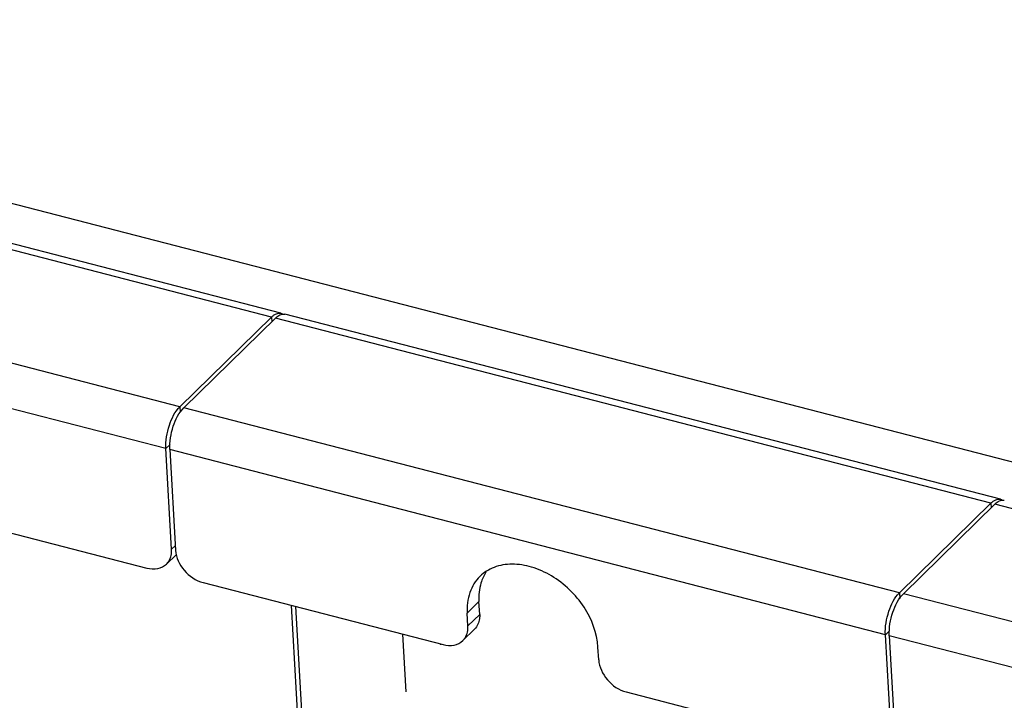
# Model space of a CAD drawing. Units: millimetres. Extents: x -36 to 3212, y -47 to 2235.
# Drawn here: x 2705 to 2770, y 1924 to 1969 of the extents above; entities that cross this region are included whole.
import ezdxf

# ---------------------------------------------------------------- set-up
doc = ezdxf.new("R2010")
doc.units = ezdxf.units.MM
doc.layers.add('07_LAYER_ASSEM_MEMBER', color=7, linetype='Continuous')

msp = doc.modelspace()

# ---------------------------------------------------------------- linework, layer by layer
at = {"layer": '07_LAYER_ASSEM_MEMBER', "color": 0, "linetype": 'Continuous'}
for p, q in [((2962.317, 1890.372), (2527.386, 2002.857)), ((2721.699, 1949.514), (2674.118, 1961.82)), ((2722.325, 1949.767), (2674.743, 1962.073)), ((2715.611, 1943.552), (2668.029, 1955.858)), ((2714.68, 1940.763), (2667.098, 1953.069)), ((2715.611, 1943.552), (2721.699, 1949.514)), ((2721.96, 1949.447), (2715.872, 1943.485)), ((2721.699, 1949.514), (2721.716, 1949.208)), ((2769.541, 1937.141), (2721.96, 1949.447)), ((2770.167, 1937.394), (2722.586, 1949.7)), ((2715.611, 1943.552), (2715.632, 1943.18)), ((2763.453, 1931.179), (2715.872, 1943.485)), ((2714.68, 1940.763), (2714.952, 1941.029)), ((2715.056, 1934.068), (2714.68, 1940.763)), ((2714.941, 1940.696), (2715.317, 1934)), ((2762.522, 1928.39), (2714.941, 1940.696)), ((2697.45, 1936.951), (2713.411, 1932.823)), ((2763.453, 1931.179), (2769.541, 1937.141)), ((2769.802, 1937.073), (2763.714, 1931.112)), ((2769.541, 1937.141), (2769.559, 1936.835)), ((2817.384, 1924.767), (2769.802, 1937.073)), ((2715.3, 1934.307), (2715.056, 1934.068)), ((2715.373, 1933.733), (2714.716, 1933.089)), ((2717.152, 1931.855), (2733.114, 1927.727)), ((2763.453, 1931.179), (2763.474, 1930.806)), ((2811.296, 1918.806), (2763.714, 1931.112)), ((2731.791, 1774.534), (2723.036, 1930.334)), ((2723.297, 1930.266), (2732.052, 1774.467)), ((2735.496, 1930.589), (2734.711, 1929.82)), ((2735.544, 1929.742), (2735.496, 1930.589)), ((2734.758, 1928.972), (2734.711, 1929.82)), ((2734.758, 1928.972), (2735.544, 1929.742)), ((2730.645, 1924.579), (2730.429, 1928.422)), ((2734.418, 1927.993), (2735.203, 1928.762)), ((2762.522, 1928.39), (2762.794, 1928.656)), ((2762.898, 1921.695), (2762.522, 1928.39)), ((2762.783, 1928.322), (2763.159, 1921.627)), ((2810.365, 1916.016), (2762.783, 1928.322)), ((2732.954, 1927.718), (2732.951, 1927.769)), ((2743.457, 1926.723), (2743.409, 1927.57)), ((2745.292, 1924.578), (2761.254, 1920.449))]:
    msp.add_line(p, q, dxfattribs=at)
msp.add_arc((2738.345, 1931.049), 2.821, 147.69224, 156.09586, dxfattribs=at)
for points in [[(2722.023, 1949.739), (2722.116, 1949.777), (2722.227, 1949.793), (2722.325, 1949.767)], [(2721.699, 1949.514), (2721.744, 1949.558), (2721.793, 1949.6), (2721.844, 1949.637)], [(2721.844, 1949.637), (2721.899, 1949.678), (2721.959, 1949.713), (2722.023, 1949.739)], [(2722.325, 1949.767), (2722.37, 1949.756), (2722.413, 1949.736), (2722.451, 1949.711)], [(2722.335, 1949.69), (2722.372, 1949.701), (2722.41, 1949.709), (2722.448, 1949.712)], [(2722.448, 1949.712), (2722.494, 1949.715), (2722.541, 1949.711), (2722.586, 1949.7)], [(2769.686, 1937.264), (2769.742, 1937.304), (2769.802, 1937.34), (2769.865, 1937.366)], [(2769.865, 1937.366), (2769.959, 1937.404), (2770.069, 1937.419), (2770.167, 1937.394)], [(2770.167, 1937.394), (2770.212, 1937.382), (2770.255, 1937.363), (2770.294, 1937.337)], [(2770.178, 1937.317), (2770.214, 1937.328), (2770.253, 1937.336), (2770.291, 1937.338)], [(2770.291, 1937.338), (2770.337, 1937.342), (2770.384, 1937.338), (2770.428, 1937.327)], [(2769.541, 1937.141), (2769.587, 1937.185), (2769.635, 1937.227), (2769.686, 1937.264)]]:
    msp.add_open_spline(points, degree=3, dxfattribs=at)
for points, knots in [([(2721.96, 1949.447), (2721.99, 1949.476), (2722.101, 1949.576), (2722.232, 1949.658), (2722.335, 1949.69)], [0, 0, 0, 0, 0.281761, 1, 1, 1, 1]), ([(2714.68, 1940.763), (2714.65, 1941.286), (2714.829, 1942.283), (2715.273, 1943.221), (2715.611, 1943.552)], [0, 0, 0, 0, 0.525347, 1, 1, 1, 1]), ([(2714.941, 1940.696), (2714.911, 1941.218), (2715.09, 1942.215), (2715.534, 1943.154), (2715.872, 1943.485)], [0, 0, 0, 0, 0.525347, 1, 1, 1, 1]), ([(2769.802, 1937.073), (2769.833, 1937.103), (2769.944, 1937.203), (2770.075, 1937.285), (2770.178, 1937.317)], [0, 0, 0, 0, 0.281761, 1, 1, 1, 1]), ([(2714.716, 1933.089), (2714.776, 1933.148), (2714.999, 1933.424), (2715.071, 1933.801), (2715.056, 1934.068)], [0, 0, 0, 0, 0.238886, 1, 1, 1, 1]), ([(2715.317, 1934), (2715.344, 1933.518), (2715.803, 1932.566), (2716.668, 1931.981), (2717.152, 1931.855)], [0, 0, 0, 0, 0.491735, 1, 1, 1, 1]), ([(2713.411, 1932.823), (2713.648, 1932.762), (2714.123, 1932.723), (2714.562, 1932.939), (2714.716, 1933.089)], [0, 0, 0, 0, 0.53094, 1, 1, 1, 1]), ([(2743.409, 1927.57), (2743.357, 1928.501), (2742.618, 1930.398), (2740.822, 1932.125), (2739.055, 1932.931), (2737.732, 1933.148), (2736.508, 1932.952), (2735.829, 1932.529), (2735.562, 1932.268)], [0, 0, 0, 0, 0.256791, 0.533315, 0.665469, 0.787026, 0.897273, 1, 1, 1, 1]), ([(2735.562, 1932.268), (2735.26, 1931.972), (2734.779, 1931.186), (2734.685, 1930.28), (2734.711, 1929.82)], [0, 0, 0, 0, 0.478314, 1, 1, 1, 1]), ([(2735.765, 1932.192), (2735.712, 1932.073), (2735.524, 1931.56), (2735.473, 1931.003), (2735.496, 1930.589)], [0, 0, 0, 0, 0.239524, 1, 1, 1, 1]), ([(2762.522, 1928.39), (2762.493, 1928.913), (2762.671, 1929.909), (2763.115, 1930.848), (2763.453, 1931.179)], [0, 0, 0, 0, 0.525347, 1, 1, 1, 1]), ([(2762.783, 1928.322), (2762.754, 1928.845), (2762.932, 1929.842), (2763.376, 1930.781), (2763.714, 1931.112)], [0, 0, 0, 0, 0.525347, 1, 1, 1, 1]), ([(2735.544, 1929.742), (2735.549, 1929.647), (2735.541, 1929.296), (2735.387, 1928.942), (2735.204, 1928.763)], [0, 0, 0, 0, 0.270658, 1, 1, 1, 1]), ([(2734.418, 1927.994), (2734.478, 1928.053), (2734.701, 1928.329), (2734.773, 1928.705), (2734.758, 1928.972)], [0, 0, 0, 0, 0.238886, 1, 1, 1, 1]), ([(2733.114, 1927.727), (2733.35, 1927.666), (2733.825, 1927.627), (2734.265, 1927.843), (2734.418, 1927.994)], [0, 0, 0, 0, 0.53094, 1, 1, 1, 1]), ([(2743.457, 1926.723), (2743.484, 1926.24), (2743.944, 1925.288), (2744.808, 1924.703), (2745.292, 1924.578)], [0, 0, 0, 0, 0.491735, 1, 1, 1, 1])]:
    msp.add_open_spline(points, degree=3, knots=knots, dxfattribs=at)

doc.saveas('drawing.dxf')
